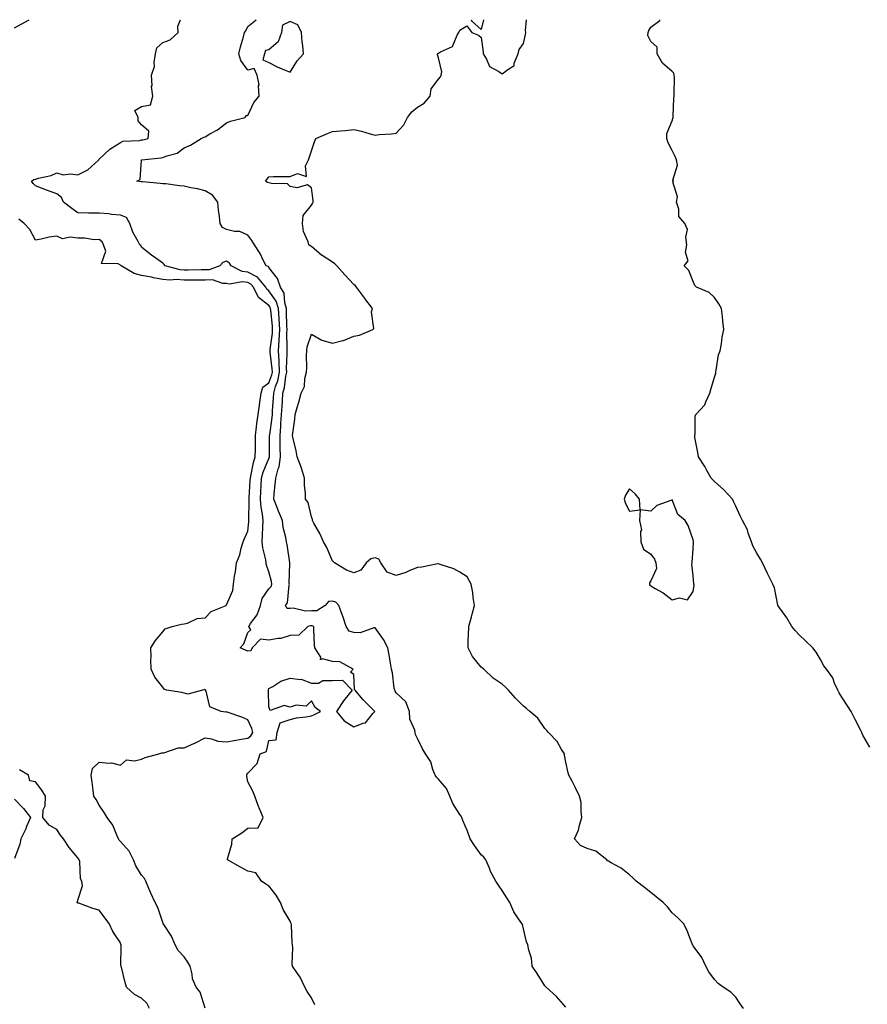
# Model space of a CAD drawing. Units: inches. Extents: x 884003 to 886643, y 7366538 to 7369178.
# Drawn here: x 885391 to 885790, y 7368714 to 7369178 of the extents above; entities that cross this region are included whole.
import ezdxf

# ---------------------------------------------------------------- set-up
doc = ezdxf.new("R2010")
doc.units = ezdxf.units.IN
doc.header["$MEASUREMENT"] = 0
doc.layers.add('Contour_88407366', color=7, linetype='Continuous', true_color=0x8f022f)

msp = doc.modelspace()

# ---------------------------------------------------------------- linework, layer by layer
at = {"layer": 'Contour_88407366'}
for points in [[(885388.05, 7369174.19, 3402), (885393.01, 7369176.88, 3402), (885393.06, 7369176.91, 3402), (885394.96, 7369178, 3402)], [(885529.75, 7368713.62, 3401), (885528.05, 7368716.94, 3401), (885526.05, 7368719.92, 3401), (885525.02, 7368721.92, 3401), (885522.8, 7368726.67, 3401), (885521.5, 7368728.47, 3401), (885519.21, 7368731.92, 3401), (885519.07, 7368732.94, 3401), (885519.3, 7368740.67, 3401), (885519.17, 7368741.92, 3401), (885519.03, 7368742.9, 3401), (885518.63, 7368751.34, 3401), (885518.56, 7368751.92, 3401), (885518.42, 7368752.29, 3401), (885518.05, 7368753.08, 3401), (885514.74, 7368758.61, 3401), (885513.44, 7368761.92, 3401), (885511.52, 7368765.39, 3401), (885508.05, 7368769.7, 3401), (885506.56, 7368770.43, 3401), (885504.61, 7368771.92, 3401), (885501.93, 7368775.8, 3401), (885498.05, 7368776.6, 3401), (885494.69, 7368778.56, 3401), (885488.48, 7368781.92, 3401), (885488.53, 7368782.4, 3401), (885490.55, 7368789.42, 3401), (885490.76, 7368791.92, 3401), (885495.3, 7368794.67, 3401), (885498.05, 7368796.97, 3401), (885502.93, 7368797.04, 3401), (885505.26, 7368801.92, 3401), (885503.44, 7368806.53, 3401), (885503.21, 7368807.08, 3401), (885501.39, 7368811.92, 3401), (885500.51, 7368814.38, 3401), (885498.05, 7368818.79, 3401), (885497.61, 7368821.48, 3401), (885497.61, 7368821.92, 3401), (885497.71, 7368822.26, 3401), (885498.05, 7368822.86, 3401), (885502.55, 7368827.42, 3401), (885503.85, 7368831.92, 3401), (885506.97, 7368833, 3401), (885508.05, 7368838.24, 3401), (885511.48, 7368838.49, 3401), (885512.01, 7368841.92, 3401), (885513.4, 7368846.57, 3401), (885518.05, 7368848.18, 3401), (885521.08, 7368848.89, 3401), (885525.45, 7368849.32, 3401), (885528.05, 7368849.82, 3401), (885529.55, 7368850.42, 3401), (885532.34, 7368851.92, 3401), (885529.91, 7368853.78, 3401), (885528.05, 7368856.85, 3401), (885525.6, 7368854.37, 3401), (885520.94, 7368854.81, 3401), (885518.05, 7368853.96, 3401), (885515.24, 7368854.73, 3401), (885508.57, 7368852.44, 3401), (885508.05, 7368854.08, 3401), (885507.81, 7368861.68, 3401), (885507.73, 7368861.92, 3401), (885507.81, 7368862.16, 3401), (885508.05, 7368862.76, 3401), (885509.83, 7368863.7, 3401), (885513.72, 7368866.25, 3401), (885518.05, 7368867.58, 3401), (885522.95, 7368867.02, 3401), (885523.25, 7368867.12, 3401), (885528.05, 7368865.33, 3401), (885531.35, 7368865.22, 3401), (885533.5, 7368866.47, 3401), (885538.05, 7368866.44, 3401), (885542.74, 7368866.61, 3401), (885547.31, 7368861.92, 3401), (885543.85, 7368857.72, 3401), (885543.12, 7368856.85, 3401), (885539.87, 7368851.92, 3401), (885543.57, 7368847.44, 3401), (885548.05, 7368844.6, 3401), (885552.52, 7368846.39, 3401), (885553.49, 7368846.48, 3401), (885557.09, 7368850.96, 3401), (885557.95, 7368851.92, 3401), (885552.99, 7368856.86, 3401), (885552.36, 7368857.61, 3401), (885548.66, 7368861.92, 3401), (885548.45, 7368862.32, 3401), (885548.05, 7368869.33, 3401), (885546.56, 7368870.43, 3401), (885547.82, 7368871.92, 3401), (885541.43, 7368875.3, 3401), (885538.05, 7368875.43, 3401), (885533.28, 7368876.69, 3401), (885532.36, 7368876.23, 3401), (885532.44, 7368877.53, 3401), (885529.65, 7368881.92, 3401), (885529.53, 7368883.4, 3401), (885529.25, 7368890.72, 3401), (885529.16, 7368891.92, 3401), (885528.48, 7368892.35, 3401), (885528.05, 7368892.35, 3401), (885527.64, 7368892.33, 3401), (885526.37, 7368891.92, 3401), (885522.16, 7368887.81, 3401), (885518.05, 7368887.73, 3401), (885513.69, 7368886.28, 3401), (885512.43, 7368886.3, 3401), (885508.05, 7368885.46, 3401), (885504.04, 7368885.93, 3401), (885500.17, 7368881.92, 3401), (885499.49, 7368880.48, 3401), (885498.05, 7368880.41, 3401), (885496.93, 7368880.8, 3401), (885494.53, 7368881.92, 3401), (885496.16, 7368883.81, 3401), (885498.05, 7368889.13, 3401), (885499.53, 7368890.44, 3401), (885498.59, 7368891.92, 3401), (885499.44, 7368893.31, 3401), (885502.44, 7368897.53, 3401), (885504.03, 7368901.92, 3401), (885504.82, 7368905.15, 3401), (885508.05, 7368909.68, 3401), (885509.08, 7368910.89, 3401), (885509.43, 7368911.92, 3401), (885509.3, 7368913.17, 3401), (885508.05, 7368917.73, 3401), (885506.95, 7368920.82, 3401), (885506.8, 7368921.92, 3401), (885506.62, 7368923.35, 3401), (885505.11, 7368928.98, 3401), (885504.86, 7368931.92, 3401), (885505.08, 7368934.89, 3401), (885505.14, 7368939.01, 3401), (885505.33, 7368941.92, 3401), (885505.02, 7368944.95, 3401), (885504.34, 7368948.21, 3401), (885504.03, 7368951.92, 3401), (885504.24, 7368955.73, 3401), (885504.38, 7368958.25, 3401), (885504.58, 7368961.92, 3401), (885505.31, 7368964.66, 3401), (885508.05, 7368971.14, 3401), (885508.3, 7368971.67, 3401), (885508.34, 7368971.92, 3401), (885508.33, 7368972.2, 3401), (885508.39, 7368981.58, 3401), (885508.38, 7368981.92, 3401), (885508.41, 7368982.28, 3401), (885509.55, 7368990.42, 3401), (885509.67, 7368991.92, 3401), (885509.77, 7368993.64, 3401), (885510.22, 7368999.75, 3401), (885510.35, 7369001.92, 3401), (885511.2, 7369005.07, 3401), (885512.17, 7369007.8, 3401), (885513.06, 7369011.92, 3401), (885512.88, 7369016.75, 3401), (885512.83, 7369017.14, 3401), (885512.62, 7369021.92, 3401), (885512.92, 7369026.79, 3401), (885512.95, 7369027.02, 3401), (885513.2, 7369031.92, 3401), (885512.9, 7369036.77, 3401), (885512.87, 7369037.1, 3401), (885512.54, 7369041.92, 3401), (885511.5, 7369045.37, 3401), (885508.05, 7369050.16, 3401), (885507.05, 7369050.92, 3401), (885506.57, 7369051.92, 3401), (885502.69, 7369056.56, 3401), (885498.05, 7369058.93, 3401), (885495.38, 7369059.25, 3401), (885490.26, 7369061.92, 3401), (885489.39, 7369063.26, 3401), (885488.05, 7369064.16, 3401), (885486.38, 7369063.59, 3401), (885484.93, 7369061.92, 3401), (885479.91, 7369060.06, 3401), (885478.05, 7369060.05, 3401), (885476.16, 7369060.03, 3401), (885469.97, 7369060, 3401), (885468.05, 7369059.99, 3401), (885466.24, 7369060.11, 3401), (885459.1, 7369061.92, 3401), (885458.71, 7369062.58, 3401), (885458.05, 7369063.29, 3401), (885453.66, 7369066.31, 3401), (885452.93, 7369066.8, 3401), (885448.05, 7369070.74, 3401), (885447.66, 7369071.53, 3401), (885447.26, 7369071.92, 3401), (885446.48, 7369073.49, 3401), (885443.94, 7369077.81, 3401), (885442.51, 7369081.92, 3401), (885440.87, 7369084.74, 3401), (885438.05, 7369085.82, 3401), (885433.78, 7369086.19, 3401), (885432.62, 7369086.49, 3401), (885428.05, 7369086.77, 3401), (885423.12, 7369086.85, 3401), (885422.95, 7369086.82, 3401), (885418.05, 7369086.95, 3401), (885415.12, 7369088.99, 3401), (885411.24, 7369091.92, 3401), (885410.26, 7369094.13, 3401), (885408.05, 7369095.84, 3401), (885403.66, 7369097.53, 3401), (885401.71, 7369098.26, 3401), (885398.05, 7369099.66, 3401), (885396.87, 7369100.74, 3401), (885396.1, 7369101.92, 3401), (885397.31, 7369102.66, 3401), (885398.05, 7369102.89, 3401), (885399.5, 7369103.37, 3401), (885405.45, 7369104.52, 3401), (885408.05, 7369105.82, 3401), (885411.06, 7369104.93, 3401), (885414.57, 7369105.4, 3401), (885418.05, 7369104.88, 3401), (885422.75, 7369107.22, 3401), (885427.89, 7369111.92, 3401), (885427.89, 7369112.08, 3401), (885428.05, 7369112.33, 3401), (885433.04, 7369116.93, 3401), (885433.1, 7369116.97, 3401), (885438.05, 7369120.16, 3401), (885439.16, 7369120.81, 3401), (885447.22, 7369121.09, 3401), (885448.05, 7369121.33, 3401), (885448.57, 7369121.4, 3401), (885451.07, 7369121.92, 3401), (885451.51, 7369125.38, 3401), (885448.05, 7369128.43, 3401), (885446.47, 7369130.34, 3401), (885446.42, 7369131.92, 3401), (885444.82, 7369135.15, 3401), (885448.05, 7369137.14, 3401), (885452.17, 7369137.8, 3401), (885453.39, 7369141.92, 3401), (885452.65, 7369146.52, 3401), (885452.94, 7369147.03, 3401), (885452.75, 7369151.92, 3401), (885454.11, 7369155.86, 3401), (885453.89, 7369157.76, 3401), (885454.6, 7369161.92, 3401), (885455.21, 7369164.76, 3401), (885458.05, 7369167.19, 3401), (885461.54, 7369168.43, 3401), (885465.31, 7369171.92, 3401), (885465.1, 7369174.87, 3401), (885466.38, 7369178, 3401)], [(885648.05, 7368712.51, 3400), (885643.67, 7368717.54, 3400), (885638.66, 7368721.92, 3400), (885638.39, 7368722.26, 3400), (885638.05, 7368722.64, 3400), (885634.46, 7368728.33, 3400), (885632.19, 7368731.92, 3400), (885631.74, 7368735.61, 3400), (885630.57, 7368739.4, 3400), (885630.13, 7368741.92, 3400), (885629.47, 7368743.34, 3400), (885628.05, 7368749.48, 3400), (885627.57, 7368751.44, 3400), (885627.21, 7368751.92, 3400), (885625.76, 7368754.21, 3400), (885623.53, 7368757.4, 3400), (885621.56, 7368761.92, 3400), (885620.21, 7368764.08, 3400), (885618.05, 7368767.52, 3400), (885616.24, 7368770.11, 3400), (885615.03, 7368771.92, 3400), (885612.56, 7368776.43, 3400), (885611.96, 7368778.01, 3400), (885610.23, 7368781.92, 3400), (885609.35, 7368783.22, 3400), (885608.05, 7368784.39, 3400), (885604.89, 7368788.76, 3400), (885602.93, 7368791.92, 3400), (885601.62, 7368795.49, 3400), (885599.47, 7368800.5, 3400), (885598.9, 7368801.92, 3400), (885598.66, 7368802.53, 3400), (885598.05, 7368803.29, 3400), (885594.72, 7368808.59, 3400), (885593.26, 7368811.92, 3400), (885591.78, 7368815.65, 3400), (885588.05, 7368820.01, 3400), (885587.1, 7368820.97, 3400), (885586.48, 7368821.92, 3400), (885585.36, 7368824.61, 3400), (885584.37, 7368828.24, 3400), (885581.88, 7368831.92, 3400), (885580.42, 7368834.29, 3400), (885578.05, 7368839.22, 3400), (885577.17, 7368841.04, 3400), (885576.9, 7368841.92, 3400), (885576.8, 7368843.17, 3400), (885574.49, 7368848.36, 3400), (885574.37, 7368851.92, 3400), (885572.61, 7368856.48, 3400), (885568.05, 7368860.65, 3400), (885567.54, 7368861.41, 3400), (885567.32, 7368861.92, 3400), (885567.14, 7368862.83, 3400), (885566.28, 7368870.15, 3400), (885565.84, 7368871.92, 3400), (885565.34, 7368874.63, 3400), (885564.71, 7368878.59, 3400), (885564.06, 7368881.92, 3400), (885562, 7368885.87, 3400), (885558.05, 7368891.34, 3400), (885557.53, 7368891.4, 3400), (885551, 7368888.97, 3400), (885548.05, 7368889.12, 3400), (885545.89, 7368889.76, 3400), (885544.41, 7368891.92, 3400), (885542.93, 7368896.8, 3400), (885542.75, 7368897.22, 3400), (885541.01, 7368901.92, 3400), (885539.52, 7368903.39, 3400), (885538.05, 7368903.93, 3400), (885536.19, 7368903.78, 3400), (885534.58, 7368901.92, 3400), (885530.62, 7368899.35, 3400), (885528.05, 7368899.33, 3400), (885525.36, 7368899.23, 3400), (885519.4, 7368900.57, 3400), (885518.05, 7368900.48, 3400), (885516.65, 7368900.52, 3400), (885515.88, 7368901.92, 3400), (885516.81, 7368903.16, 3400), (885517.52, 7368911.39, 3400), (885517.7, 7368911.92, 3400), (885517.66, 7368912.31, 3400), (885517.97, 7368921.84, 3400), (885517.96, 7368921.92, 3400), (885517.93, 7368922.04, 3400), (885516.69, 7368930.56, 3400), (885516.28, 7368931.92, 3400), (885516, 7368933.97, 3400), (885514.78, 7368938.65, 3400), (885514.45, 7368941.92, 3400), (885512.5, 7368946.37, 3400), (885511.88, 7368948.09, 3400), (885510.38, 7368951.92, 3400), (885510.58, 7368954.45, 3400), (885511.02, 7368958.95, 3400), (885511.25, 7368961.92, 3400), (885512.37, 7368966.24, 3400), (885512.81, 7368967.16, 3400), (885513.48, 7368971.92, 3400), (885513.4, 7368976.57, 3400), (885513.37, 7368977.24, 3400), (885513.29, 7368981.92, 3400), (885513.67, 7368986.3, 3400), (885513.69, 7368987.56, 3400), (885514.02, 7368991.92, 3400), (885514.26, 7368995.71, 3400), (885514.39, 7368998.26, 3400), (885514.61, 7369001.92, 3400), (885515.34, 7369004.63, 3400), (885516.02, 7369009.89, 3400), (885516.46, 7369011.92, 3400), (885516.4, 7369013.57, 3400), (885516.65, 7369020.52, 3400), (885516.59, 7369021.92, 3400), (885516.67, 7369023.3, 3400), (885516.51, 7369030.38, 3400), (885516.59, 7369031.92, 3400), (885516.49, 7369033.48, 3400), (885516.38, 7369040.25, 3400), (885516.27, 7369041.92, 3400), (885515.5, 7369044.47, 3400), (885515.16, 7369049.03, 3400), (885513.46, 7369051.92, 3400), (885512.1, 7369055.97, 3400), (885508.05, 7369061.25, 3400), (885507.77, 7369061.64, 3400), (885506.8, 7369061.92, 3400), (885505.4, 7369064.57, 3400), (885503.84, 7369067.71, 3400), (885501.32, 7369071.92, 3400), (885500.03, 7369073.9, 3400), (885498.05, 7369076.37, 3400), (885494.26, 7369078.13, 3400), (885491.86, 7369078.11, 3400), (885488.05, 7369079.03, 3400), (885486.14, 7369080.01, 3400), (885485.11, 7369081.92, 3400), (885484.8, 7369085.17, 3400), (885484.27, 7369088.14, 3400), (885483.97, 7369091.92, 3400), (885481.44, 7369095.31, 3400), (885478.05, 7369097.39, 3400), (885474.44, 7369098.31, 3400), (885471.16, 7369098.81, 3400), (885468.05, 7369099.48, 3400), (885465.83, 7369099.7, 3400), (885459.41, 7369100.56, 3400), (885458.05, 7369100.7, 3400), (885456.86, 7369100.73, 3400), (885448.44, 7369101.53, 3400), (885448.05, 7369101.55, 3400), (885447.68, 7369101.55, 3400), (885445.74, 7369101.92, 3400), (885447.37, 7369102.6, 3400), (885447.91, 7369111.78, 3400), (885447.97, 7369111.92, 3400), (885448.02, 7369111.95, 3400), (885448.05, 7369111.96, 3400), (885448.1, 7369111.97, 3400), (885457.11, 7369112.86, 3400), (885458.05, 7369113.01, 3400), (885459.96, 7369113.83, 3400), (885464.86, 7369115.11, 3400), (885468.05, 7369117.62, 3400), (885471.14, 7369118.83, 3400), (885476.06, 7369121.92, 3400), (885477.34, 7369122.63, 3400), (885478.05, 7369122.8, 3400), (885480.27, 7369124.14, 3400), (885483.86, 7369126.11, 3400), (885488.05, 7369129.41, 3400), (885489.87, 7369130.1, 3400), (885496.8, 7369131.92, 3400), (885497.15, 7369132.82, 3400), (885498.05, 7369132.88, 3400), (885500.97, 7369139, 3400), (885503.4, 7369141.92, 3400), (885503.18, 7369146.79, 3400), (885503.49, 7369147.36, 3400), (885502.55, 7369151.92, 3400), (885501.08, 7369154.95, 3400), (885498.05, 7369154.27, 3400), (885494.86, 7369158.73, 3400), (885493.8, 7369161.92, 3400), (885494.72, 7369165.25, 3400), (885495.99, 7369169.86, 3400), (885496.57, 7369171.92, 3400), (885497.2, 7369172.77, 3400), (885498.05, 7369174.85, 3400), (885501.98, 7369177.99, 3400), (885502, 7369178, 3400)], [(885731.71, 7368711.92, 3399), (885730.17, 7368714.04, 3399), (885728.05, 7368717.18, 3399), (885725.78, 7368719.65, 3399), (885722.11, 7368721.92, 3399), (885719.76, 7368723.63, 3399), (885718.05, 7368725.61, 3399), (885715.36, 7368729.23, 3399), (885713.98, 7368731.92, 3399), (885712.03, 7368735.9, 3399), (885708.05, 7368741.42, 3399), (885707.88, 7368741.75, 3399), (885707.79, 7368741.92, 3399), (885707.58, 7368742.39, 3399), (885705.07, 7368748.94, 3399), (885703.41, 7368751.92, 3399), (885700.77, 7368754.64, 3399), (885698.05, 7368756.94, 3399), (885695.91, 7368759.78, 3399), (885693.8, 7368761.92, 3399), (885690.61, 7368764.48, 3399), (885688.05, 7368766.62, 3399), (885685.09, 7368768.96, 3399), (885681.14, 7368771.92, 3399), (885679.6, 7368773.47, 3399), (885678.05, 7368774.93, 3399), (885674.12, 7368777.99, 3399), (885669.34, 7368780.63, 3399), (885668.05, 7368781.41, 3399), (885667.7, 7368781.57, 3399), (885667.29, 7368781.92, 3399), (885662.14, 7368786.01, 3399), (885658.05, 7368787.35, 3399), (885654.88, 7368788.75, 3399), (885652.1, 7368791.92, 3399), (885654.01, 7368795.96, 3399), (885654.47, 7368798.34, 3399), (885655.6, 7368801.92, 3399), (885655.16, 7368804.81, 3399), (885655.15, 7368809.02, 3399), (885654.51, 7368811.92, 3399), (885652.33, 7368816.2, 3399), (885650.93, 7368819.04, 3399), (885649.48, 7368821.92, 3399), (885649.14, 7368823.01, 3399), (885648.05, 7368828.05, 3399), (885647.43, 7368831.3, 3399), (885647.32, 7368831.92, 3399), (885646.03, 7368833.94, 3399), (885643.86, 7368837.73, 3399), (885639.88, 7368841.92, 3399), (885639.11, 7368842.98, 3399), (885638.05, 7368843.96, 3399), (885634.83, 7368848.7, 3399), (885630.95, 7368851.92, 3399), (885629.49, 7368853.36, 3399), (885628.05, 7368854.46, 3399), (885624.33, 7368858.2, 3399), (885620.98, 7368861.92, 3399), (885619.57, 7368863.44, 3399), (885618.05, 7368864.78, 3399), (885613.81, 7368867.68, 3399), (885609.28, 7368871.92, 3399), (885608.56, 7368872.43, 3399), (885608.05, 7368872.83, 3399), (885603.95, 7368877.82, 3399), (885601.95, 7368881.92, 3399), (885602.03, 7368885.9, 3399), (885602.18, 7368887.79, 3399), (885602.28, 7368891.92, 3399), (885603.52, 7368896.45, 3399), (885603.85, 7368897.72, 3399), (885604.99, 7368901.92, 3399), (885604.39, 7368905.58, 3399), (885604.09, 7368907.96, 3399), (885603.38, 7368911.92, 3399), (885601.46, 7368915.33, 3399), (885598.05, 7368917.61, 3399), (885595.24, 7368919.11, 3399), (885588.75, 7368921.22, 3399), (885588.05, 7368921.5, 3399), (885587.63, 7368921.5, 3399), (885580.09, 7368919.88, 3399), (885578.05, 7368919.85, 3399), (885574.46, 7368918.33, 3399), (885572.59, 7368917.38, 3399), (885568.05, 7368915.93, 3399), (885563.75, 7368917.62, 3399), (885560.81, 7368921.92, 3399), (885559.79, 7368923.66, 3399), (885558.05, 7368924.38, 3399), (885556.04, 7368923.93, 3399), (885553.93, 7368921.92, 3399), (885551.39, 7368918.58, 3399), (885548.05, 7368917.33, 3399), (885544.62, 7368918.49, 3399), (885538.98, 7368921.92, 3399), (885538.55, 7368922.42, 3399), (885538.05, 7368922.8, 3399), (885535.34, 7368929.21, 3399), (885533.72, 7368931.92, 3399), (885531.99, 7368935.86, 3399), (885529.29, 7368940.68, 3399), (885528.64, 7368941.92, 3399), (885528.52, 7368942.39, 3399), (885528.05, 7368943.68, 3399), (885526.62, 7368950.49, 3399), (885525.25, 7368951.92, 3399), (885525.32, 7368954.65, 3399), (885524.76, 7368958.63, 3399), (885524.82, 7368961.92, 3399), (885523.34, 7368966.63, 3399), (885523.22, 7368967.09, 3399), (885521.39, 7368971.92, 3399), (885520.95, 7368974.82, 3399), (885519.41, 7368980.56, 3399), (885519.15, 7368981.92, 3399), (885519.25, 7368983.12, 3399), (885520.23, 7368989.74, 3399), (885520.38, 7368991.92, 3399), (885521.36, 7368995.23, 3399), (885522.22, 7368997.75, 3399), (885523.3, 7369001.92, 3399), (885524.84, 7369005.13, 3399), (885524.92, 7369008.79, 3399), (885525.71, 7369011.92, 3399), (885525.86, 7369014.11, 3399), (885525.8, 7369019.67, 3399), (885525.93, 7369021.92, 3399), (885526.12, 7369023.85, 3399), (885528.05, 7369029.82, 3399), (885533.05, 7369026.92, 3399), (885538.05, 7369025.49, 3399), (885542.94, 7369026.81, 3399), (885543.14, 7369026.83, 3399), (885548.05, 7369028.86, 3399), (885550.69, 7369029.28, 3399), (885557.09, 7369031.92, 3399), (885557.46, 7369032.51, 3399), (885556.42, 7369040.29, 3399), (885556.8, 7369041.92, 3399), (885553.32, 7369046.65, 3399), (885553.09, 7369046.96, 3399), (885549.36, 7369051.92, 3399), (885548.76, 7369052.63, 3399), (885548.05, 7369053.25, 3399), (885543.86, 7369057.73, 3399), (885540, 7369061.92, 3399), (885539.06, 7369062.93, 3399), (885538.05, 7369063.63, 3399), (885533.14, 7369066.83, 3399), (885533.03, 7369066.9, 3399), (885528.05, 7369071.16, 3399), (885527.5, 7369071.37, 3399), (885526.9, 7369071.92, 3399), (885526.61, 7369073.36, 3399), (885524.3, 7369078.17, 3399), (885523.94, 7369081.92, 3399), (885524.26, 7369085.71, 3399), (885528.05, 7369090.56, 3399), (885528.65, 7369091.32, 3399), (885528.92, 7369091.92, 3399), (885528.93, 7369092.8, 3399), (885528.05, 7369098.69, 3399), (885526.26, 7369100.13, 3399), (885521.18, 7369098.79, 3399), (885518.05, 7369099.43, 3399), (885516.81, 7369100.68, 3399), (885509.26, 7369100.71, 3399), (885508.05, 7369101.12, 3399), (885507.4, 7369101.27, 3399), (885506.39, 7369101.92, 3399), (885507.16, 7369102.81, 3399), (885508.05, 7369103.95, 3399), (885510.15, 7369104.02, 3399), (885515.91, 7369104.06, 3399), (885518.05, 7369104.15, 3399), (885521.59, 7369105.46, 3399), (885525.82, 7369104.15, 3399), (885525.23, 7369109.11, 3399), (885526.73, 7369111.92, 3399), (885527.01, 7369112.96, 3399), (885528.05, 7369116.16, 3399), (885529.58, 7369120.39, 3399), (885530.16, 7369121.92, 3399), (885535.61, 7369124.36, 3399), (885538.05, 7369125.29, 3399), (885541.81, 7369125.68, 3399), (885544.13, 7369125.84, 3399), (885548.05, 7369126.29, 3399), (885551.65, 7369125.52, 3399), (885555.76, 7369124.21, 3399), (885558.05, 7369123.63, 3399), (885560.01, 7369123.88, 3399), (885565.77, 7369124.2, 3399), (885568.05, 7369124.55, 3399), (885571.59, 7369128.38, 3399), (885573.32, 7369131.92, 3399), (885575.46, 7369134.51, 3399), (885578.05, 7369136.8, 3399), (885581.28, 7369138.69, 3399), (885584, 7369141.92, 3399), (885584.54, 7369145.43, 3399), (885588.05, 7369149.94, 3399), (885588.88, 7369151.09, 3399), (885589.23, 7369151.92, 3399), (885589.58, 7369153.45, 3399), (885588.05, 7369160.03, 3399), (885587.56, 7369161.43, 3399), (885587.49, 7369161.92, 3399), (885587.83, 7369162.14, 3399), (885588.05, 7369162.23, 3399), (885588.94, 7369162.81, 3399), (885594.63, 7369165.34, 3399), (885596.82, 7369170.69, 3399), (885597.59, 7369171.92, 3399), (885597.66, 7369172.31, 3399), (885598.05, 7369173.13, 3399), (885601.27, 7369175.14, 3399), (885603.67, 7369171.92, 3399), (885606.81, 7369170.68, 3399), (885608.05, 7369169.66, 3399), (885609.02, 7369162.89, 3399), (885609.04, 7369161.92, 3399), (885610.57, 7369159.4, 3399), (885611.99, 7369155.86, 3399), (885616.34, 7369153.63, 3399), (885618.05, 7369152.45, 3399), (885620.73, 7369154.6, 3399), (885623.58, 7369156.39, 3399), (885623.69, 7369157.56, 3399), (885625.54, 7369161.92, 3399), (885626, 7369163.97, 3399), (885628.05, 7369166.83, 3399), (885628.98, 7369170.99, 3399), (885629.07, 7369171.92, 3399), (885629.05, 7369172.92, 3399), (885629.5, 7369178, 3399)], [(885609.26, 7369178, 3399), (885608.05, 7369173.33, 3399), (885603.57, 7369177.44, 3399), (885603.64, 7369178, 3399)], [(885791.25, 7368835.12, 3398), (885788.05, 7368840.79, 3398), (885787.7, 7368841.57, 3398), (885787.52, 7368841.92, 3398), (885786.97, 7368843, 3398), (885784.33, 7368848.2, 3398), (885782.45, 7368851.92, 3398), (885780.77, 7368854.64, 3398), (885778.05, 7368858.68, 3398), (885776.89, 7368860.76, 3398), (885776.26, 7368861.92, 3398), (885774.7, 7368865.27, 3398), (885773.84, 7368867.71, 3398), (885770.81, 7368871.92, 3398), (885769.57, 7368873.44, 3398), (885768.05, 7368876.48, 3398), (885766.06, 7368879.93, 3398), (885764.39, 7368881.92, 3398), (885761.17, 7368885.04, 3398), (885758.05, 7368888.01, 3398), (885756.14, 7368890.01, 3398), (885754.57, 7368891.92, 3398), (885752.11, 7368895.98, 3398), (885748.05, 7368901.66, 3398), (885747.97, 7368901.84, 3398), (885747.95, 7368901.92, 3398), (885747.91, 7368902.06, 3398), (885746.3, 7368910.17, 3398), (885745.54, 7368911.92, 3398), (885743.03, 7368916.9, 3398), (885743, 7368916.97, 3398), (885740.71, 7368921.92, 3398), (885739.82, 7368923.69, 3398), (885738.05, 7368926.55, 3398), (885736.06, 7368929.93, 3398), (885735.49, 7368931.92, 3398), (885733.98, 7368935.99, 3398), (885733.59, 7368937.46, 3398), (885731.25, 7368941.92, 3398), (885730.2, 7368944.07, 3398), (885728.05, 7368948.72, 3398), (885727.05, 7368950.92, 3398), (885726.51, 7368951.92, 3398), (885722.52, 7368956.39, 3398), (885718.05, 7368960.24, 3398), (885717.25, 7368961.12, 3398), (885716.45, 7368961.92, 3398), (885714.46, 7368965.51, 3398), (885713.5, 7368967.37, 3398), (885710.5, 7368971.92, 3398), (885710.19, 7368974.06, 3398), (885708.87, 7368981.1, 3398), (885708.74, 7368981.92, 3398), (885708.93, 7368982.8, 3398), (885708.89, 7368991.08, 3398), (885709.21, 7368991.92, 3398), (885713.54, 7368996.43, 3398), (885713.92, 7368997.79, 3398), (885715.85, 7369001.92, 3398), (885716.35, 7369003.62, 3398), (885718.05, 7369009.47, 3398), (885718.62, 7369011.35, 3398), (885718.64, 7369011.92, 3398), (885718.88, 7369012.75, 3398), (885719.96, 7369020.01, 3398), (885720.76, 7369021.92, 3398), (885721.35, 7369025.22, 3398), (885721.67, 7369028.3, 3398), (885722.45, 7369031.92, 3398), (885721.95, 7369035.82, 3398), (885721.81, 7369038.16, 3398), (885721.38, 7369041.92, 3398), (885720.16, 7369044.03, 3398), (885718.05, 7369047.07, 3398), (885715.48, 7369049.35, 3398), (885709.66, 7369051.92, 3398), (885708.87, 7369052.74, 3398), (885708.05, 7369054.62, 3398), (885705.93, 7369059.8, 3398), (885703.77, 7369061.92, 3398), (885705.58, 7369064.39, 3398), (885704.4, 7369068.27, 3398), (885705.08, 7369071.92, 3398), (885704.5, 7369075.47, 3398), (885705.29, 7369079.16, 3398), (885704.11, 7369081.92, 3398), (885701.32, 7369085.19, 3398), (885701.21, 7369088.76, 3398), (885700.17, 7369091.92, 3398), (885700.68, 7369094.55, 3398), (885698.39, 7369101.58, 3398), (885698.72, 7369101.92, 3398), (885698.44, 7369102.31, 3398), (885700.62, 7369109.35, 3398), (885700.17, 7369111.92, 3398), (885699.57, 7369113.44, 3398), (885698.05, 7369116.35, 3398), (885696.16, 7369120.03, 3398), (885695.59, 7369121.92, 3398), (885695.62, 7369124.35, 3398), (885698.05, 7369130.25, 3398), (885698.48, 7369131.49, 3398), (885698.57, 7369131.92, 3398), (885698.65, 7369132.52, 3398), (885698.95, 7369141.02, 3398), (885699.1, 7369141.92, 3398), (885698.99, 7369142.86, 3398), (885699.23, 7369150.74, 3398), (885699.12, 7369151.92, 3398), (885698.85, 7369152.72, 3398), (885698.05, 7369153.59, 3398), (885693.57, 7369157.44, 3398), (885691.05, 7369161.92, 3398), (885691.11, 7369164.98, 3398), (885688.05, 7369167.77, 3398), (885686.64, 7369170.51, 3398), (885686.77, 7369171.92, 3398), (885687.1, 7369172.87, 3398), (885688.05, 7369174.5, 3398), (885692.31, 7369177.66, 3398), (885692.35, 7369178, 3398)], [(885478.05, 7368712.02, 3402), (885475.71, 7368719.58, 3402), (885473.8, 7368721.92, 3402), (885472.07, 7368725.94, 3402), (885471.88, 7368728.09, 3402), (885470.86, 7368731.92, 3402), (885469.9, 7368733.77, 3402), (885468.05, 7368736.23, 3402), (885465.33, 7368739.2, 3402), (885463.8, 7368741.92, 3402), (885462.06, 7368745.93, 3402), (885458.53, 7368751.44, 3402), (885458.25, 7368751.92, 3402), (885458.2, 7368752.07, 3402), (885458.05, 7368752.4, 3402), (885455.69, 7368759.56, 3402), (885454.35, 7368761.92, 3402), (885452.41, 7368766.28, 3402), (885451.44, 7368768.53, 3402), (885449.96, 7368771.92, 3402), (885449.33, 7368773.2, 3402), (885448.05, 7368774.69, 3402), (885445.33, 7368779.2, 3402), (885444.29, 7368781.92, 3402), (885442.18, 7368786.05, 3402), (885438.05, 7368790.55, 3402), (885437.45, 7368791.32, 3402), (885437.16, 7368791.92, 3402), (885436.3, 7368793.67, 3402), (885434.49, 7368798.36, 3402), (885431.79, 7368801.92, 3402), (885430.46, 7368804.33, 3402), (885428.05, 7368807.8, 3402), (885426.6, 7368810.47, 3402), (885425.55, 7368811.92, 3402), (885425.15, 7368814.82, 3402), (885424.69, 7368818.56, 3402), (885424.21, 7368821.92, 3402), (885424.92, 7368825.05, 3402), (885428.05, 7368828.02, 3402), (885432.5, 7368827.47, 3402), (885433.85, 7368827.72, 3402), (885438.05, 7368826.65, 3402), (885440.84, 7368829.13, 3402), (885444.72, 7368828.59, 3402), (885448.05, 7368829.46, 3402), (885449.78, 7368830.19, 3402), (885456.18, 7368831.92, 3402), (885457.63, 7368832.34, 3402), (885458.05, 7368832.39, 3402), (885458.55, 7368832.42, 3402), (885465.24, 7368834.73, 3402), (885468.05, 7368834.82, 3402), (885473.03, 7368836.94, 3402), (885473.13, 7368837, 3402), (885478.05, 7368839.42, 3402), (885480.95, 7368839.02, 3402), (885484.02, 7368837.89, 3402), (885488.05, 7368837.56, 3402), (885491.74, 7368838.23, 3402), (885494.97, 7368838.84, 3402), (885498.05, 7368839.4, 3402), (885499.59, 7368840.38, 3402), (885500.41, 7368841.92, 3402), (885500, 7368843.87, 3402), (885498.05, 7368848.02, 3402), (885495.3, 7368849.17, 3402), (885488.34, 7368851.63, 3402), (885488.05, 7368851.74, 3402), (885487.79, 7368851.66, 3402), (885485.6, 7368851.92, 3402), (885480.26, 7368854.13, 3402), (885478.42, 7368861.55, 3402), (885478.22, 7368861.92, 3402), (885478.19, 7368862.06, 3402), (885478.05, 7368862.18, 3402), (885477.78, 7368862.19, 3402), (885476.72, 7368861.92, 3402), (885469.86, 7368860.11, 3402), (885468.05, 7368860.57, 3402), (885466.99, 7368860.86, 3402), (885459.75, 7368861.92, 3402), (885458.62, 7368862.49, 3402), (885458.05, 7368863.38, 3402), (885454.26, 7368868.13, 3402), (885452.49, 7368871.92, 3402), (885452.36, 7368876.23, 3402), (885452.48, 7368877.49, 3402), (885452.4, 7368881.92, 3402), (885454.57, 7368885.4, 3402), (885458.05, 7368889.39, 3402), (885459.12, 7368890.85, 3402), (885462.51, 7368891.92, 3402), (885466.89, 7368893.08, 3402), (885468.05, 7368893.18, 3402), (885469.66, 7368893.53, 3402), (885474.3, 7368895.67, 3402), (885478.05, 7368896.09, 3402), (885480.88, 7368899.09, 3402), (885487.88, 7368901.92, 3402), (885487.94, 7368902.03, 3402), (885488.05, 7368902.13, 3402), (885491.05, 7368908.92, 3402), (885491.29, 7368911.92, 3402), (885491.87, 7368915.74, 3402), (885492.27, 7368917.7, 3402), (885492.82, 7368921.92, 3402), (885494.27, 7368925.7, 3402), (885494.94, 7368928.81, 3402), (885495.88, 7368931.92, 3402), (885496.46, 7368933.51, 3402), (885498.05, 7368936.84, 3402), (885498.61, 7368941.36, 3402), (885498.65, 7368941.92, 3402), (885498.59, 7368942.46, 3402), (885498.81, 7368951.16, 3402), (885498.75, 7368951.92, 3402), (885498.79, 7368952.66, 3402), (885499.22, 7368960.75, 3402), (885499.29, 7368961.92, 3402), (885499.74, 7368963.61, 3402), (885500.72, 7368969.25, 3402), (885501.63, 7368971.92, 3402), (885501.67, 7368975.54, 3402), (885501.71, 7368978.26, 3402), (885501.75, 7368981.92, 3402), (885502.25, 7368986.12, 3402), (885502.31, 7368987.66, 3402), (885502.92, 7368991.92, 3402), (885503.6, 7368996.37, 3402), (885503.77, 7368997.64, 3402), (885504.4, 7369001.92, 3402), (885505.25, 7369004.72, 3402), (885508.05, 7369006.84, 3402), (885509.38, 7369010.59, 3402), (885509.66, 7369011.92, 3402), (885509.61, 7369013.48, 3402), (885508.69, 7369021.28, 3402), (885508.66, 7369021.92, 3402), (885508.7, 7369022.57, 3402), (885509.72, 7369030.25, 3402), (885509.81, 7369031.92, 3402), (885509.71, 7369033.58, 3402), (885508.87, 7369041.1, 3402), (885508.82, 7369041.92, 3402), (885508.64, 7369042.51, 3402), (885508.05, 7369043.33, 3402), (885503.15, 7369047.03, 3402), (885500.8, 7369051.92, 3402), (885499.54, 7369053.41, 3402), (885498.05, 7369054.18, 3402), (885495.49, 7369054.48, 3402), (885489.4, 7369053.27, 3402), (885488.05, 7369053.6, 3402), (885486.39, 7369053.58, 3402), (885481.44, 7369055.31, 3402), (885478.05, 7369055.29, 3402), (885474.71, 7369055.26, 3402), (885471.37, 7369055.24, 3402), (885468.05, 7369055.22, 3402), (885464.5, 7369055.47, 3402), (885461.3, 7369055.17, 3402), (885458.05, 7369055.49, 3402), (885453.6, 7369056.37, 3402), (885452.71, 7369056.58, 3402), (885448.05, 7369057.42, 3402), (885444.46, 7369058.33, 3402), (885438.36, 7369061.92, 3402), (885438.25, 7369062.12, 3402), (885438.05, 7369062.31, 3402), (885437.05, 7369062.92, 3402), (885429.19, 7369063.06, 3402), (885431.13, 7369068.84, 3402), (885430.12, 7369071.92, 3402), (885429.42, 7369073.29, 3402), (885428.05, 7369074.34, 3402), (885425.7, 7369074.27, 3402), (885421.14, 7369075.01, 3402), (885418.05, 7369074.95, 3402), (885414.41, 7369075.56, 3402), (885410.79, 7369074.66, 3402), (885408.05, 7369076.02, 3402), (885404.52, 7369075.45, 3402), (885400.73, 7369074.6, 3402), (885398.05, 7369074.11, 3402), (885395.28, 7369079.15, 3402), (885392.74, 7369081.92, 3402), (885390.13, 7369084, 3402)], [(885451.78, 7368711.92, 3403), (885450.47, 7368714.34, 3403), (885448.05, 7368716.72, 3403), (885444.7, 7368718.57, 3403), (885440.85, 7368721.92, 3403), (885440.21, 7368724.08, 3403), (885438.54, 7368731.43, 3403), (885438.41, 7368731.92, 3403), (885438.32, 7368732.19, 3403), (885438.41, 7368741.56, 3403), (885438.34, 7368741.92, 3403), (885438.27, 7368742.14, 3403), (885438.05, 7368742.88, 3403), (885434.4, 7368748.27, 3403), (885432.69, 7368751.92, 3403), (885430.73, 7368754.6, 3403), (885428.05, 7368758.23, 3403), (885425.1, 7368758.97, 3403), (885418.48, 7368761.49, 3403), (885418.05, 7368761.62, 3403), (885417.81, 7368761.68, 3403), (885417.55, 7368761.92, 3403), (885417.78, 7368762.19, 3403), (885418.05, 7368762.94, 3403), (885420.19, 7368769.78, 3403), (885419.87, 7368771.92, 3403), (885419.18, 7368773.05, 3403), (885418.85, 7368781.12, 3403), (885418.61, 7368781.92, 3403), (885418.43, 7368782.3, 3403), (885418.05, 7368782.98, 3403), (885413.89, 7368787.76, 3403), (885411.18, 7368791.92, 3403), (885409.76, 7368793.63, 3403), (885408.05, 7368796.33, 3403), (885404.49, 7368798.36, 3403), (885401.52, 7368801.92, 3403), (885401.69, 7368805.56, 3403), (885402.58, 7368807.39, 3403), (885402.66, 7368811.92, 3403), (885401, 7368814.87, 3403), (885398.05, 7368818.72, 3403), (885395.33, 7368819.2, 3403), (885394.67, 7368821.92, 3403), (885390.53, 7368824.4, 3403)], [(885388.05, 7368810.61, 3403), (885392.37, 7368806.24, 3403), (885395.64, 7368801.92, 3403), (885393.84, 7368797.71, 3403), (885393.4, 7368796.57, 3403), (885391.04, 7368791.92, 3403), (885390.64, 7368789.33, 3403), (885388.05, 7368782.64, 3403)]]:
    msp.add_polyline3d(points, dxfattribs=at)
for points in [[(885518.05, 7369153.21, 3400), (885521.32, 7369158.65, 3400), (885524.37, 7369161.92, 3400), (885524.07, 7369165.9, 3400), (885523.69, 7369167.56, 3400), (885523.43, 7369171.92, 3400), (885521.65, 7369175.52, 3400), (885518.05, 7369177.2, 3400), (885514.5, 7369175.47, 3400), (885513.93, 7369171.92, 3400), (885512.47, 7369167.5, 3400), (885508.05, 7369163.74, 3400), (885506.48, 7369163.49, 3400), (885506, 7369161.92, 3400), (885505.23, 7369159.1, 3400), (885508.05, 7369157.84, 3400), (885511.86, 7369155.73, 3400), (885515.72, 7369154.25, 3400)], [(885708.05, 7368908.52, 3399), (885708.46, 7368911.51, 3399), (885708.33, 7368911.92, 3399), (885708.28, 7368912.15, 3399), (885708.05, 7368915.82, 3399), (885707.41, 7368921.28, 3399), (885707.57, 7368921.92, 3399), (885707.61, 7368922.36, 3399), (885708.05, 7368928.5, 3399), (885708.2, 7368931.77, 3399), (885708.2, 7368931.92, 3399), (885708.17, 7368932.04, 3399), (885708.05, 7368932.76, 3399), (885705.73, 7368939.6, 3399), (885704.26, 7368941.92, 3399), (885700.86, 7368944.73, 3399), (885698.05, 7368951.65, 3399), (885697.5, 7368951.37, 3399), (885690.92, 7368949.05, 3399), (885688.05, 7368946.29, 3399), (885683.05, 7368946.92, 3399), (885682.79, 7368951.92, 3399), (885680.65, 7368954.52, 3399), (885678.05, 7368956.92, 3399), (885676.11, 7368953.86, 3399), (885675.5, 7368951.92, 3399), (885676.12, 7368949.99, 3399), (885678.05, 7368946.26, 3399), (885683.05, 7368946.92, 3399), (885682.76, 7368941.92, 3399), (885683.61, 7368937.48, 3399), (885683.2, 7368936.77, 3399), (885683.4, 7368931.92, 3399), (885684.62, 7368928.49, 3399), (885688.05, 7368926.05, 3399), (885689.85, 7368923.72, 3399), (885690.47, 7368921.92, 3399), (885690.69, 7368919.28, 3399), (885688.05, 7368913.54, 3399), (885687.43, 7368912.54, 3399), (885687.49, 7368911.92, 3399), (885687.57, 7368911.44, 3399), (885688.05, 7368911.08, 3399), (885690.13, 7368909.84, 3399), (885693.94, 7368907.81, 3399), (885698.05, 7368904.55, 3399), (885701.64, 7368905.51, 3399), (885705.42, 7368904.55, 3399)]]:
    msp.add_polyline3d(points, close=True, dxfattribs=at)

doc.saveas('drawing.dxf')
